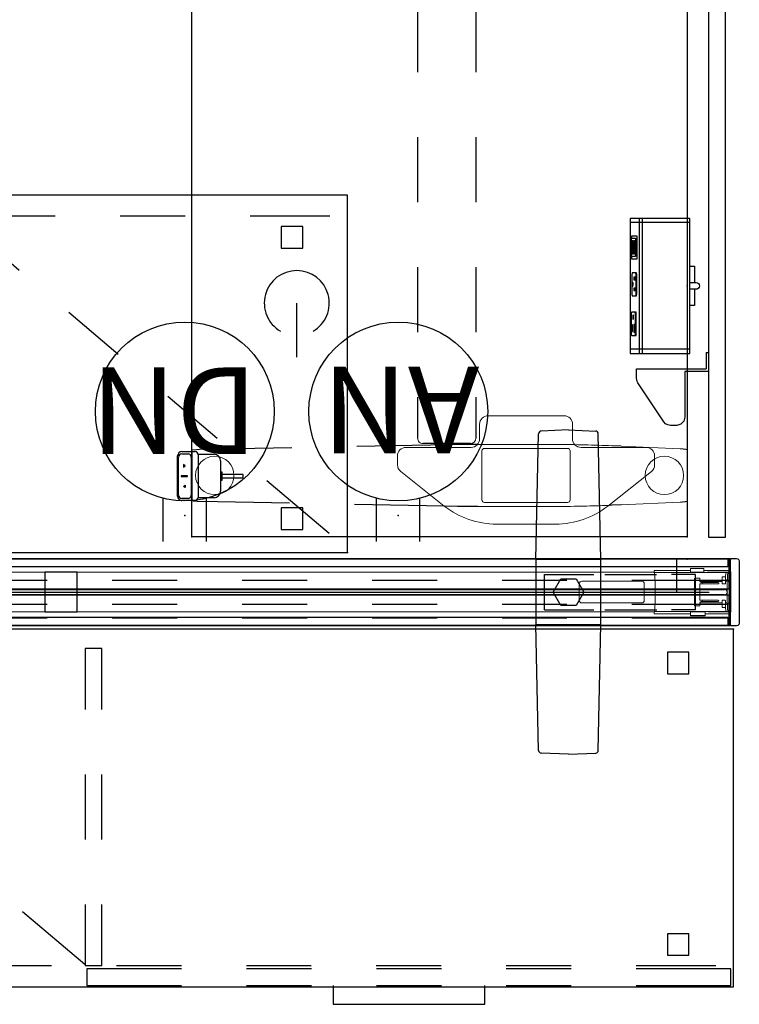
# Model space of a CAD drawing. Units: inches. Extents: x -11 to 199, y -6 to 147.
# Drawn here: x 166 to 199, y 54 to 100 of the extents above; entities that cross this region are included whole.
import ezdxf

# ---------------------------------------------------------------- set-up
doc = ezdxf.new("R2010")
doc.units = ezdxf.units.IN
doc.header["$MEASUREMENT"] = 0
for name, color, linetype in [('ELEC', 1, 'Continuous'), ('HARDWARE', 4, 'Continuous'), ('PHWALL', 7, 'Continuous'), ('STORAGE', 4, 'Continuous'), ('TABLE', 6, 'Continuous'), ('TABLE-BASE', 6, 'Continuous'), ('TABLE-CONTROL', 6, 'Continuous'), ('TERRITORY', 5, 'Continuous'), ('TILE', 3, 'Continuous')]:
    doc.layers.add(name, color=color, linetype=linetype)
doc.styles.get("Standard").update_dxf_attribs({"font": 'arial.ttf'})

# ---------------------------------------------------------------- blocks, each defined once
blk = doc.blocks.new('VFZ110_2266_0P')
at = {"layer": 'PHWALL', "color": 0, "linetype": 'Continuous', "lineweight": 0}
for p, q in [((64.785, -0.45), (64.175, -0.45)), ((64.176, -0.451), (64.175, -0.45)), ((64.175, -0.45), (64.175, -0.529)), ((64.785, -0.451), (64.176, -0.451)), ((64.176, -0.54), (64.176, -0.451)), ((64.784, -0.54), (64.785, -0.451)), ((64.785, -0.451), (64.785, -0.45)), ((64.785, -0.45), (64.785, -0.529)), ((62.498, -0.627), (3.536, -0.627)), ((62.498, -0.54), (62.498, -0.641)), ((62.498, -0.54), (64.175, -0.54)), ((62.499, -0.64), (65.923, -0.64)), ((64.793, -0.62), (64.167, -0.62)), ((64.176, -0.54), (64.176, -0.62)), ((64.378, -0.901), (64.578, -0.901)), ((64.784, -0.54), (64.784, -0.62)), ((64.785, -0.54), (65.933, -0.54)), ((65.933, -0.62), (64.937, -0.62)), ((65.632, -1.14), (65.632, -0.853)), ((65.652, -0.832), (65.762, -0.832)), ((65.933, -0.62), (65.933, -0.54)), ((65.959, -2.415), (65.959, -0.665)), ((66.034, -2.415), (66.034, -0.665)), ((59.034, -1.157), (59.034, -1.922)), ((61.914, -1.037), (59.154, -1.037)), ((62.034, -1.922), (62.034, -1.157)), ((62.537, -1.04), (62.537, -2.04)), ((64.349, -2.15), (64.349, -0.93)), ((64.595, -1.917), (64.595, -1.163)), ((64.694, -1.162), (64.597, -1.163)), ((64.607, -0.93), (64.607, -1.046)), ((64.667, -1.106), (65.453, -1.106)), ((64.702, -1.106), (64.702, -1.164)), ((65.453, -1.164), (64.702, -1.164)), ((65.762, -1.16), (65.652, -1.16)), ((65.866, -1.04), (65.782, -1.04)), ((65.782, -1.14), (65.782, -1.04)), ((65.866, -1.04), (65.866, -2.04)), ((59.154, -2.042), (61.914, -2.042)), ((64.578, -2.179), (64.378, -2.179)), ((64.694, -1.918), (64.597, -1.917)), ((64.607, -2.034), (64.607, -2.15)), ((65.453, -1.974), (64.667, -1.974)), ((64.702, -1.916), (65.453, -1.916)), ((64.702, -1.974), (64.702, -1.916)), ((65.632, -2.228), (65.632, -1.94)), ((65.652, -1.92), (65.762, -1.92)), ((65.762, -2.247), (65.652, -2.247)), ((65.782, -2.04), (65.782, -1.94)), ((65.866, -2.04), (65.782, -2.04)), ((62.498, -2.452), (3.536, -2.452)), ((62.498, -2.439), (62.498, -2.54)), ((64.175, -2.54), (62.498, -2.54)), ((65.923, -2.44), (62.499, -2.44)), ((64.853, -2.46), (64.167, -2.46)), ((64.175, -2.551), (64.175, -2.63)), ((64.175, -2.63), (64.176, -2.629)), ((64.175, -2.63), (64.845, -2.63)), ((64.176, -2.46), (64.176, -2.54)), ((64.176, -2.629), (64.176, -2.54)), ((64.845, -2.629), (64.176, -2.629)), ((64.844, -2.46), (64.844, -2.54)), ((64.845, -2.629), (64.844, -2.54)), ((65.933, -2.54), (64.845, -2.54)), ((64.845, -2.551), (64.845, -2.63)), ((64.845, -2.63), (64.845, -2.629)), ((64.997, -2.46), (65.933, -2.46)), ((65.933, -2.54), (65.933, -2.46))]:
    blk.add_line(p, q, dxfattribs=at)
at = {"layer": 'PHWALL'}
for p, q in [((65.783, -0.852), (65.79, -0.852)), ((65.783, -2.228), (65.79, -2.228))]:
    blk.add_line(p, q, dxfattribs=at)
blk.add_lwpolyline([(35.85, -0.627), (34.35, -0.627), (34.35, -2.452), (35.85, -2.452)], close=True, dxfattribs=at)
at = {"layer": 'PHWALL', "color": 0, "linetype": 'Continuous', "lineweight": 0}
for points in [[(65.806, -0.66, 0.113953), (65.806, -0.651, 0.130659), (65.802, -0.644, 0.161864), (65.795, -0.64, 0.028605), (65.793, -0.64, 0.009134), (65.792, -0.64)], [(64.607, -0.988, 0.076411), (64.612, -1.009, 0.30293), (64.667, -1.046)], [(64.607, -1.046), (64.607, -1.046, 0.41413), (64.667, -1.106)], [(64.667, -1.974), (64.667, -1.974, 0.414134), (64.607, -2.034)], [(64.667, -2.034, 0.336902), (64.609, -2.078, 0.045997), (64.607, -2.091, 0.005188), (64.607, -2.092)], [(65.792, -2.44, 0.043158), (65.795, -2.44, 0.186997), (65.803, -2.435, 0.084265), (65.805, -2.43, 0.087839), (65.806, -2.424, 0.041052), (65.806, -2.42)]]:
    blk.add_lwpolyline(points, format="xyb", dxfattribs=at)
for centre, radius, start, end in [((64.378, -0.93), 0.029, 90, 180), ((64.578, -0.93), 0.029, 0, 90), ((65.909, -0.665), 0.05, 0, 64.1581), ((65.909, -0.665), 0.125, 0, 79.1134), ((59.154, -1.157), 0.12, 90, 180), ((61.914, -1.157), 0.12, 0, 90), ((65.453, -1.135), 0.029, 270, 90), ((59.154, -1.922), 0.12, 180, 270), ((61.914, -1.922), 0.12, 270, 0), ((64.378, -2.15), 0.029, 180, 270), ((64.578, -2.15), 0.029, 270, 0), ((65.453, -1.945), 0.029, 270, 90), ((65.909, -2.415), 0.05, 295.8419, 360), ((65.909, -2.415), 0.125, 280.8866, 360)]:
    blk.add_arc(centre, radius, start, end, dxfattribs=at)
for centre, major_axis, ratio, start_param, end_param in [((62.598, -0.651), (0.0993, -0.01), 0.062665, 3.027177, 3.200415), ((62.495, -1.639), (0, -1), 0.052408, 2.212673, 3.073333), ((64.167, -0.65), (0, -0.03), 0.026186, -3.141593, -1.910633), ((64.175, -0.53), (0, 0.01), 0.026186, -3.141593, -1.51519), ((64.785, -0.53), (0, -0.01), 0.026186, -1.626402, 0), ((64.793, -0.65), (0, 0.03), 0.026186, -1.230959, 0), ((64.937, -0.65), (0, -0.03), 0.026186, -3.141593, -1.910633), ((65.652, -0.853), (-0.0141, 0.0141), 0.999695, -0.785246, 0.785246), ((65.762, -0.853), (-0.0146, -0.0137), 0.999538, -2.350351, -2.324632), ((65.763, -0.852), (-0.0178, 0.0095), 0.969025, -2.636962, -1.092346), ((65.813, -2.639), (0, 2), 0.026186, 0.143814, 0.64404), ((65.907, -2.639), (0, -2), 0.034921, -3.116159, -2.497553), ((65.924, -0.65), (0, -0.03), 0.034921, 3.141593, 4.372552), ((64.6, -1.163), (-0.005, 0), 0.017455, -0.794832, 0), ((64.595, -0.827), (12.518, 0), 0.017458, -1.565021, -1.487861), ((64.697, -1.162), (-0.005, 0), 0.017455, 3.141593, 5.488353), ((65.652, -1.14), (-0.0141, -0.0141), 0.999695, -0.785246, 0.785246), ((65.762, -1.14), (-0.0166, 0.0111), 0.999505, 2.158969, 3.729308), ((62.495, -1.441), (0, -1), 0.052408, 0.06826, 0.928919), ((64.6, -1.917), (0.005, 0), 0.017455, 3.141593, 3.936424), ((64.595, -2.253), (-12.518, 0), 0.017458, -1.653731, -1.576572), ((64.697, -1.918), (0.005, 0), 0.017455, -2.346761, 0), ((65.652, -1.94), (-0.0141, 0.0141), 0.999695, -0.785246, 0.785246), ((65.652, -2.228), (-0.0141, -0.0141), 0.999695, -0.785246, 0.785246), ((65.762, -1.94), (0.0166, 0.0111), 0.999505, -0.587716, 0.982624), ((65.762, -2.228), (-0.0146, 0.0136), 0.999538, 2.321414, 2.347133), ((65.763, -2.228), (0.0178, 0.0095), 0.969025, -2.049247, -0.50463), ((65.813, -0.441), (0, 2), 0.026186, -3.785633, -3.285407), ((65.907, -0.441), (0, -2), 0.034921, -0.64404, -0.025434), ((62.598, -2.429), (0.0993, 0.01), 0.062665, 3.08277, 3.256008), ((64.167, -2.43), (0, -0.03), 0.026186, -1.230959, 0), ((64.175, -2.55), (0, 0.01), 0.026186, -1.626402, 0), ((64.845, -2.55), (0, -0.01), 0.026186, -3.141593, -1.51519), ((64.853, -2.43), (0, 0.03), 0.026186, -3.141593, -1.910633), ((64.997, -2.43), (0, -0.03), 0.026186, -1.230959, 0), ((65.924, -2.43), (0, -0.03), 0.034921, -1.230959, 0)]:
    blk.add_ellipse(centre, major_axis=major_axis, ratio=ratio, start_param=start_param, end_param=end_param, dxfattribs=at)
at = {"layer": 'PHWALL'}
for p in [(66.034, 0), (66.034, -3.08)]:
    blk.add_point(p, dxfattribs=at)
blk = doc.blocks.new('VFZ119_B2_0P')
for p, q in [((6.792, -1.54), (7.146, -0.927)), ((7.146, -0.927), (7.854, -0.927)), ((7.854, -0.927), (8.208, -1.54)), ((7.146, -2.153), (6.792, -1.54)), ((8.208, -1.54), (7.854, -2.153)), ((7.854, -2.153), (7.146, -2.153))]:
    blk.add_line(p, q)
at = {"layer": 'PHWALL'}
for p, q in [((7.5, 5.95), (6.242, 5.893)), ((7.5, 5.95), (8.758, 5.893)), ((6.123, 5.771), (6, -0.04)), ((8.877, 5.771), (9, -0.04)), ((9, -0.04), (6, -0.04)), ((6, -0.04), (6, -3.04)), ((9, -3.04), (9, -0.04)), ((1.64, -0.727), (2.735, -0.727)), ((1.64, -0.727), (1.64, -2.352)), ((5.825, -0.727), (3.414, -0.727)), ((8.608, -0.727), (6.333, -0.727)), ((8.608, -0.727), (8.608, -2.352)), ((1.64, -2.352), (2.735, -2.352)), ((5.825, -2.352), (3.438, -2.352)), ((8.608, -2.352), (6.333, -2.352)), ((6, -3.04), (9, -3.04)), ((6, -3.04), (6.123, -8.851)), ((9, -3.04), (8.877, -8.851)), ((7.5, -9.03), (6.242, -8.973)), ((7.5, -9.03), (8.758, -8.973))]:
    blk.add_line(p, q, dxfattribs=at)
for centre, start, end in [((6.248, 5.768), 92.6026, 178.7919), ((8.752, 5.768), 1.2081, 87.3974), ((6.248, -8.848), 181.2081, 267.3974), ((8.752, -8.848), 272.6026, 358.7919)]:
    blk.add_arc(centre, 0.125, start, end, dxfattribs=at)
for p in [(0, 0), (0, -3.08)]:
    blk.add_point(p, dxfattribs=at)
blk = doc.blocks.new('VFZ160_22BP_0P')
at = {"layer": 'HARDWARE'}
for p, q in [((-0.015, 0.015), (0.264, 0.015)), ((-0.015, -3.095), (-0.015, 0.015)), ((0.264, 0.015), (0.327, -0.001)), ((0.327, -0.001), (0.373, -0.047)), ((0.373, -0.047), (0.389, -0.11)), ((0.389, -0.11), (0.389, -2.97)), ((0.264, -3.095), (-0.015, -3.095)), ((0.327, -3.078), (0.264, -3.095)), ((0.373, -3.032), (0.327, -3.078)), ((0.389, -2.97), (0.373, -3.032))]:
    blk.add_line(p, q, dxfattribs=at)
for p in [(0, 0), (0, -3.08)]:
    blk.add_point(p, dxfattribs=at)
blk = doc.blocks.new('VFZ375_R2266G_0P')
at = {"layer": 'TILE'}
for p, q in [((0.07, 0.375), (65.93, 0.375)), ((0.07, 0), (0.07, 0.375)), ((65.93, 0), (0.07, 0)), ((65.93, 0.375), (65.93, 0))]:
    blk.add_line(p, q, dxfattribs=at)
for p in [(0, 0), (66, 0)]:
    blk.add_point(p, dxfattribs=at)
blk = doc.blocks.new('VFZ150_0866_0P')
at = {"layer": 'ELEC'}
blk.add_line((63.500032, -1.54), (63.500032, -0.04), dxfattribs=at)
at = {"layer": 'ELEC', "linetype": 'Continuous'}
blk.add_line((1, -1.54), (65.000032, -1.54), dxfattribs=at)
blk = doc.blocks.new('VFZ152_DN_0P')
at = {"layer": 'ELEC', "color": 1}
for p, q in [((-1, -3.875), (-1, -5.875)), ((1, -3.875), (1, -5.875))]:
    blk.add_line(p, q, dxfattribs=at)
at = {"layer": 'ELEC'}
blk.add_line((-5.17, -12.38), (-5.17, -14.88), dxfattribs=at)
at = {"layer": 'ELEC', "color": 1}
blk.add_circle((0, -9.875), 4.129, dxfattribs=at)
at = {"layer": 'ELEC'}
blk.add_arc((-5.17, -14.88), 1.5, 120, 60, dxfattribs=at)
at = {"layer": 'ELEC', "color": 1}
for p in [(0, 0), (0, -5.078)]:
    blk.add_point(p, dxfattribs=at)
blk.add_text('DN', height=4, dxfattribs=at).set_placement((-3.362, -11.906))
blk = doc.blocks.new('VFZ152_AN_0P')
at = {"layer": 'ELEC', "color": 1}
for p, q in [((-1, -3.875), (-1, -5.875)), ((1, -3.875), (1, -5.875))]:
    blk.add_line(p, q, dxfattribs=at)
blk.add_circle((0, -9.875), 4.129, dxfattribs=at)
for p in [(0, 0), (0, -5.078)]:
    blk.add_point(p, dxfattribs=at)
blk.add_text('AN', height=4, dxfattribs=at).set_placement((-3.751, -11.945))
blk = doc.blocks.new('GY1423_AA06_0P')
at = {"layer": 'ELEC'}
for p, q in [((-0.154, 0.406), (-0.143, 0.466)), ((-0.143, 0.466), (-0.109, 0.516)), ((-0.109, 0.516), (-0.058, 0.551)), ((-0.058, 0.551), (0.001, 0.562)), ((0.001, 0.562), (0.061, 0.551)), ((0.061, 0.551), (0.112, 0.516)), ((0.112, 0.516), (0.147, 0.464)), ((0.147, 0.464), (0.158, 0.406)), ((3.119, 0.123), (-3.116, 0.123)), ((-3.116, 0.123), (-3.116, -2.63)), ((-2.93, 0.123), (-2.93, -2.63)), ((-0.91, 0.123), (-0.91, 0.342)), ((-0.91, 0.342), (-0.154, 0.342)), ((-0.154, 0.123), (-0.154, 0.406)), ((0.158, 0.406), (0.158, 0.123)), ((0.158, 0.342), (0.902, 0.342)), ((0.902, 0.342), (0.902, 0.123)), ((2.921, 0.112), (2.921, -2.63)), ((3.119, -2.63), (3.119, 0.123)), ((-3.116, -2.082), (3.119, -2.082)), ((-3.116, -2.224), (3.119, -2.224)), ((-3.116, -2.63), (3.119, -2.63)), ((-2.304, -2.553), (-2.304, -2.323)), ((-2.304, -2.323), (-1.239, -2.323)), ((-2.205, -2.553), (-2.304, -2.553)), ((-2.201, -2.568), (-2.201, -2.391)), ((-2.201, -2.391), (-1.352, -2.391)), ((-1.352, -2.571), (-2.201, -2.568)), ((-2.093, -2.548), (-2.093, -2.509)), ((-2.093, -2.509), (-1.463, -2.509)), ((-1.463, -2.551), (-2.093, -2.548)), ((-2.09, -2.47), (-2.09, -2.427)), ((-2.09, -2.427), (-1.463, -2.427)), ((-1.463, -2.466), (-2.09, -2.47)), ((-1.463, -2.427), (-1.463, -2.466)), ((-1.463, -2.509), (-1.463, -2.551)), ((-1.352, -2.391), (-1.352, -2.571)), ((-1.239, -2.553), (-1.338, -2.553)), ((-1.239, -2.323), (-1.239, -2.553)), ((-0.519, -2.325), (-0.608, -2.338)), ((-0.608, -2.338), (-0.608, -2.545)), ((-0.608, -2.397), (-0.519, -2.381)), ((-0.608, -2.545), (-0.526, -2.558)), ((-0.526, -2.558), (0.379, -2.558)), ((0.373, -2.325), (-0.519, -2.325)), ((-0.519, -2.381), (0.373, -2.378)), ((-0.283, -2.404), (-0.394, -2.404)), ((-0.394, -2.404), (-0.394, -2.466)), ((-0.394, -2.466), (-0.283, -2.466)), ((-0.283, -2.466), (-0.283, -2.404)), ((-0.152, -2.509), (-0.175, -2.522)), ((-0.175, -2.522), (-0.175, -2.535)), ((-0.175, -2.535), (0.032, -2.535)), ((-0.122, -2.502), (-0.152, -2.509)), ((-0.076, -2.502), (-0.122, -2.502)), ((-0.04, -2.502), (-0.076, -2.502)), ((0.002, -2.509), (-0.04, -2.502)), ((0.032, -2.522), (0.002, -2.509)), ((0.032, -2.535), (0.032, -2.522)), ((0.219, -2.411), (0.107, -2.411)), ((0.107, -2.411), (0.107, -2.46)), ((0.107, -2.46), (0.219, -2.46)), ((0.219, -2.46), (0.219, -2.411)), ((0.461, -2.338), (0.373, -2.325)), ((0.373, -2.378), (0.461, -2.397)), ((0.379, -2.558), (0.461, -2.545)), ((0.461, -2.545), (0.461, -2.338)), ((1.307, -2.352), (1.219, -2.365)), ((1.219, -2.365), (1.219, -2.571)), ((1.219, -2.424), (1.307, -2.407)), ((1.219, -2.571), (1.301, -2.584)), ((1.301, -2.584), (2.206, -2.584)), ((2.199, -2.352), (1.307, -2.352)), ((1.307, -2.407), (2.199, -2.404)), ((1.447, -2.478), (1.358, -2.478)), ((1.358, -2.478), (1.358, -2.513)), ((1.358, -2.513), (1.447, -2.513)), ((1.487, -2.48), (1.447, -2.478)), ((1.447, -2.513), (1.487, -2.512)), ((1.519, -2.484), (1.487, -2.48)), ((1.487, -2.512), (1.521, -2.508)), ((1.543, -2.491), (1.519, -2.484)), ((1.521, -2.508), (1.544, -2.503)), ((1.55, -2.498), (1.543, -2.491)), ((1.544, -2.503), (1.55, -2.498)), ((2.142, -2.442), (1.779, -2.442)), ((1.779, -2.442), (1.779, -2.462)), ((1.779, -2.462), (2.142, -2.462)), ((2.107, -2.526), (1.804, -2.526)), ((1.804, -2.526), (1.804, -2.546)), ((1.804, -2.546), (2.107, -2.546)), ((2.107, -2.546), (2.107, -2.526)), ((2.142, -2.462), (2.142, -2.442)), ((2.288, -2.365), (2.199, -2.352)), ((2.199, -2.404), (2.288, -2.424)), ((2.206, -2.584), (2.288, -2.571)), ((2.288, -2.571), (2.288, -2.365))]:
    blk.add_line(p, q, dxfattribs=at)
blk.add_point((0, 0), dxfattribs=at)
blk = doc.blocks.new('VFZ114_222066P5A_0P')
at = {"layer": 'TERRITORY'}
for p, q in [((65.995, -0.003), (0.005, -0.003)), ((31.5, -0.353), (34.5, -0.353)), ((37.5, -0.353), (40.5, -0.353)), ((43.5, -0.353), (46.5, -0.353)), ((49.5, -0.353), (52.5, -0.353)), ((55.5, -0.353), (58.5, -0.353)), ((61.5, -0.353), (65.87, -0.353)), ((65.995, -1.397), (65.995, -0.003)), ((31.5, -0.985), (34.5, -0.985)), ((37.5, -0.985), (40.5, -0.985)), ((43.5, -0.985), (46.5, -0.985)), ((49.5, -0.985), (52.5, -0.985)), ((55.5, -0.985), (58.5, -0.985)), ((61.5, -0.985), (65.87, -0.985)), ((0.005, -1.397), (65.995, -1.397)), ((65.995, -1.683), (0.005, -1.683)), ((0.224, -1.416), (65.776, -1.416)), ((65.776, -1.666), (0.224, -1.666)), ((65.995, -3.077), (65.995, -1.683)), ((31.5, -2.095), (34.5, -2.095)), ((37.5, -2.095), (40.5, -2.095)), ((43.5, -2.095), (46.5, -2.095)), ((49.5, -2.095), (52.5, -2.095)), ((55.5, -2.095), (58.5, -2.095)), ((61.5, -2.095), (65.87, -2.095)), ((0.005, -3.077), (65.995, -3.077)), ((31.5, -2.728), (34.5, -2.728)), ((37.5, -2.728), (40.5, -2.728)), ((43.5, -2.728), (46.5, -2.728)), ((49.5, -2.728), (52.5, -2.728)), ((55.5, -2.728), (58.5, -2.728)), ((61.5, -2.728), (65.87, -2.728))]:
    blk.add_line(p, q, dxfattribs=at)
for centre, start, end in [((65.87, -0.228), 270, 0), ((65.87, -1.11), 0, 90), ((65.78, -1.541), 268.4013, 91.5987), ((65.87, -1.97), 270, 0), ((65.87, -2.853), 0, 90)]:
    blk.add_arc(centre, 0.125, start, end, dxfattribs=at)
for p in [(66, 0), (66, -3.08)]:
    blk.add_point(p, dxfattribs=at)
blk = doc.blocks.new('UDV6ACS_2472L04E1_0P')
at = {"layer": 'TABLE'}
for p, q in [((0, 0), (69.88, 0)), ((69.88, 0), (69.88, -22.88)), ((69.88, -22.88), (0, -22.88))]:
    blk.add_line(p, q, dxfattribs=at)
for p in [(69.88, 0), (69.88, -22.88)]:
    blk.add_point(p, dxfattribs=at)
at = {"layer": 'TABLE-BASE', "linetype": 'Continuous', "lineweight": 0}
for p, q in [((65.859, 0), (65.858, -0.001)), ((65.86, 0.002), (65.859, 0)), ((65.861, 0.004), (65.86, 0.003)), ((65.86, 0.003), (65.86, 0.002)), ((65.862, 0.005), (65.861, 0.004)), ((65.863, 0.006), (65.862, 0.005)), ((65.864, 0.007), (65.863, 0.006)), ((65.863, 0.006), (65.863, 0.006)), ((65.865, 0.007), (65.864, 0.007)), ((65.866, 0.007), (65.865, 0.007)), ((65.866, 0.007), (68.234, 0.007)), ((68.235, 0.007), (68.234, 0.007)), ((68.236, 0.007), (68.235, 0.007)), ((68.237, 0.006), (68.236, 0.007)), ((68.238, 0.005), (68.237, 0.006)), ((68.237, 0.006), (68.237, 0.006)), ((68.239, 0.004), (68.238, 0.005)), ((68.239, 0.003), (68.239, 0.004)), ((68.24, 0.002), (68.239, 0.003)), ((68.241, 0), (68.24, 0.002)), ((68.242, -0.001), (68.241, 0)), ((65.819, -0.328), (65.695, -3.045)), ((65.819, -0.316), (65.82, -0.313)), ((65.819, -0.32), (65.819, -0.316)), ((65.819, -0.324), (65.819, -0.32)), ((65.819, -0.328), (65.819, -0.324)), ((65.82, -0.298), (65.821, -0.294)), ((65.82, -0.301), (65.82, -0.298)), ((65.82, -0.305), (65.82, -0.301)), ((65.82, -0.309), (65.82, -0.305)), ((65.82, -0.313), (65.82, -0.309)), ((65.821, -0.279), (65.822, -0.275)), ((65.821, -0.283), (65.821, -0.279)), ((65.821, -0.286), (65.821, -0.283)), ((65.821, -0.29), (65.821, -0.286)), ((65.821, -0.294), (65.821, -0.29)), ((65.822, -0.261), (65.823, -0.257)), ((65.822, -0.264), (65.822, -0.261)), ((65.822, -0.268), (65.822, -0.264)), ((65.822, -0.272), (65.822, -0.268)), ((65.822, -0.275), (65.822, -0.272)), ((65.823, -0.246), (65.824, -0.243)), ((65.823, -0.25), (65.823, -0.246)), ((65.823, -0.253), (65.823, -0.25)), ((65.823, -0.257), (65.823, -0.253)), ((65.824, -0.232), (65.825, -0.228)), ((65.824, -0.235), (65.824, -0.232)), ((65.824, -0.239), (65.824, -0.235)), ((65.824, -0.243), (65.824, -0.239)), ((65.825, -0.221), (65.826, -0.218)), ((65.825, -0.225), (65.825, -0.221)), ((65.825, -0.228), (65.825, -0.225)), ((65.826, -0.207), (65.827, -0.204)), ((65.826, -0.211), (65.826, -0.207)), ((65.826, -0.214), (65.826, -0.211)), ((65.826, -0.218), (65.826, -0.214)), ((65.827, -0.197), (65.828, -0.194)), ((65.827, -0.201), (65.827, -0.197)), ((65.827, -0.204), (65.827, -0.201)), ((65.828, -0.187), (65.829, -0.184)), ((65.828, -0.19), (65.828, -0.187)), ((65.828, -0.194), (65.828, -0.19)), ((65.829, -0.177), (65.83, -0.174)), ((65.829, -0.18), (65.829, -0.177)), ((65.829, -0.184), (65.829, -0.18)), ((65.83, -0.167), (65.831, -0.164)), ((65.83, -0.17), (65.83, -0.167)), ((65.83, -0.174), (65.83, -0.17)), ((65.832, -0.154), (65.831, -0.161)), ((65.831, -0.164), (65.831, -0.161)), ((65.833, -0.148), (65.832, -0.154)), ((65.834, -0.135), (65.833, -0.142)), ((65.833, -0.142), (65.833, -0.148)), ((65.835, -0.129), (65.834, -0.135)), ((65.836, -0.117), (65.835, -0.123)), ((65.835, -0.123), (65.835, -0.129)), ((65.837, -0.112), (65.836, -0.117)), ((65.838, -0.106), (65.837, -0.112)), ((65.839, -0.095), (65.838, -0.101)), ((65.838, -0.101), (65.838, -0.106)), ((65.84, -0.09), (65.839, -0.095)), ((65.841, -0.085), (65.84, -0.09)), ((65.842, -0.075), (65.841, -0.079)), ((65.841, -0.079), (65.841, -0.085)), ((65.843, -0.07), (65.842, -0.075)), ((65.844, -0.065), (65.843, -0.07)), ((65.845, -0.056), (65.844, -0.06)), ((65.844, -0.06), (65.844, -0.065)), ((65.846, -0.052), (65.845, -0.056)), ((65.847, -0.044), (65.846, -0.048)), ((65.846, -0.048), (65.846, -0.052)), ((65.848, -0.04), (65.847, -0.044)), ((65.849, -0.036), (65.848, -0.04)), ((65.85, -0.029), (65.849, -0.032)), ((65.849, -0.032), (65.849, -0.036)), ((65.851, -0.026), (65.85, -0.029)), ((65.852, -0.023), (65.851, -0.026)), ((65.853, -0.017), (65.852, -0.02)), ((65.852, -0.02), (65.852, -0.023)), ((65.854, -0.014), (65.853, -0.017)), ((65.855, -0.012), (65.854, -0.014)), ((65.856, -0.007), (65.855, -0.009)), ((65.855, -0.009), (65.855, -0.012)), ((65.857, -0.005), (65.856, -0.007)), ((65.858, -0.001), (65.857, -0.003)), ((65.857, -0.003), (65.857, -0.005)), ((68.242, -0.003), (68.242, -0.001)), ((68.243, -0.005), (68.242, -0.003)), ((68.244, -0.007), (68.243, -0.005)), ((68.245, -0.009), (68.244, -0.007)), ((68.245, -0.012), (68.245, -0.009)), ((68.246, -0.014), (68.245, -0.012)), ((68.247, -0.017), (68.246, -0.014)), ((68.248, -0.02), (68.247, -0.017)), ((68.248, -0.023), (68.248, -0.02)), ((68.249, -0.026), (68.248, -0.023)), ((68.25, -0.029), (68.249, -0.026)), ((68.25, -0.032), (68.25, -0.029)), ((68.251, -0.036), (68.25, -0.032)), ((68.252, -0.04), (68.251, -0.036)), ((68.253, -0.044), (68.252, -0.04)), ((68.253, -0.048), (68.253, -0.044)), ((68.254, -0.052), (68.253, -0.048)), ((68.255, -0.056), (68.254, -0.052)), ((68.256, -0.06), (68.255, -0.056)), ((68.256, -0.065), (68.256, -0.06)), ((68.257, -0.07), (68.256, -0.065)), ((68.258, -0.075), (68.257, -0.07)), ((68.259, -0.079), (68.258, -0.075)), ((68.259, -0.085), (68.259, -0.079)), ((68.26, -0.09), (68.259, -0.085)), ((68.261, -0.095), (68.26, -0.09)), ((68.261, -0.101), (68.261, -0.095)), ((68.262, -0.106), (68.261, -0.101)), ((68.263, -0.112), (68.262, -0.106)), ((68.264, -0.117), (68.263, -0.112)), ((68.264, -0.123), (68.264, -0.117)), ((68.265, -0.129), (68.264, -0.123)), ((68.266, -0.135), (68.265, -0.129)), ((68.267, -0.142), (68.266, -0.135)), ((68.267, -0.148), (68.267, -0.142)), ((68.268, -0.154), (68.267, -0.148)), ((68.269, -0.161), (68.268, -0.154)), ((68.269, -0.161), (68.269, -0.164)), ((68.269, -0.164), (68.269, -0.167)), ((68.269, -0.167), (68.27, -0.17)), ((68.27, -0.17), (68.27, -0.174)), ((68.27, -0.174), (68.271, -0.177)), ((68.271, -0.177), (68.271, -0.18)), ((68.271, -0.18), (68.271, -0.184)), ((68.271, -0.184), (68.272, -0.187)), ((68.272, -0.187), (68.272, -0.19)), ((68.272, -0.19), (68.272, -0.194)), ((68.272, -0.194), (68.272, -0.197)), ((68.272, -0.197), (68.273, -0.201)), ((68.273, -0.201), (68.273, -0.204)), ((68.273, -0.204), (68.273, -0.207)), ((68.273, -0.207), (68.274, -0.211)), ((68.274, -0.211), (68.274, -0.214)), ((68.274, -0.214), (68.274, -0.218)), ((68.274, -0.218), (68.275, -0.221)), ((68.275, -0.221), (68.275, -0.225)), ((68.275, -0.225), (68.275, -0.228)), ((68.275, -0.228), (68.275, -0.232)), ((68.275, -0.232), (68.276, -0.235)), ((68.276, -0.235), (68.276, -0.239)), ((68.276, -0.239), (68.276, -0.243)), ((68.276, -0.243), (68.276, -0.246)), ((68.276, -0.246), (68.277, -0.25)), ((68.277, -0.25), (68.277, -0.253)), ((68.277, -0.253), (68.277, -0.257)), ((68.277, -0.257), (68.277, -0.261)), ((68.277, -0.261), (68.278, -0.264)), ((68.278, -0.264), (68.278, -0.268)), ((68.278, -0.268), (68.278, -0.272)), ((68.278, -0.272), (68.278, -0.275)), ((68.278, -0.275), (68.278, -0.279)), ((68.278, -0.279), (68.279, -0.283)), ((68.279, -0.283), (68.279, -0.286)), ((68.279, -0.286), (68.279, -0.29)), ((68.279, -0.29), (68.279, -0.294)), ((68.279, -0.294), (68.279, -0.298)), ((68.279, -0.298), (68.28, -0.301)), ((68.28, -0.301), (68.28, -0.305)), ((68.28, -0.305), (68.28, -0.309)), ((68.28, -0.309), (68.28, -0.313)), ((68.28, -0.313), (68.28, -0.316)), ((68.28, -0.316), (68.281, -0.32)), ((68.281, -0.32), (68.281, -0.324)), ((68.281, -0.324), (68.281, -0.328)), ((68.281, -0.328), (68.405, -3.045)), ((66.146, -1.505), (66.564, -1.505)), ((66.873, -1.655), (68.46, -3.668)), ((65.752, -4.905), (65.752, -1.899)), ((65.67, -3.638), (65.676, -3.483)), ((68.424, -3.483), (68.424, -3.496)), ((68.424, -3.496), (68.425, -3.51)), ((68.425, -3.51), (68.426, -3.523)), ((68.426, -3.523), (68.426, -3.536)), ((68.426, -3.536), (68.427, -3.549)), ((68.427, -3.549), (68.427, -3.563)), ((68.427, -3.563), (68.428, -3.576)), ((68.428, -3.576), (68.428, -3.589)), ((68.428, -3.589), (68.429, -3.602)), ((68.429, -3.602), (68.429, -3.616)), ((68.429, -3.616), (68.43, -3.629)), ((68.43, -3.629), (68.435, -3.773)), ((65.654, -4.105), (65.659, -3.949)), ((65.659, -3.949), (65.664, -3.794)), ((65.664, -3.794), (65.67, -3.638)), ((68.435, -3.773), (68.44, -3.918)), ((68.44, -3.918), (68.445, -4.062)), ((68.445, -4.062), (68.45, -4.207)), ((65.64, -4.571), (65.644, -4.416)), ((65.644, -4.416), (65.649, -4.26)), ((65.649, -4.26), (65.654, -4.105)), ((68.45, -4.207), (68.454, -4.351)), ((68.454, -4.351), (68.458, -4.496)), ((68.458, -4.496), (68.462, -4.64)), ((65.629, -5.038), (65.632, -4.882)), ((65.632, -4.882), (65.636, -4.727)), ((65.636, -4.727), (65.64, -4.571)), ((68.462, -4.64), (68.465, -4.785)), ((68.465, -4.785), (68.468, -4.929)), ((68.468, -4.929), (68.471, -5.074)), ((64.685, -5.299), (65.359, -5.299)), ((65.626, -5.194), (65.629, -5.038)), ((65.626, -5.196), (65.626, -5.194)), ((65.626, -5.198), (65.626, -5.196)), ((65.626, -5.201), (65.626, -5.198)), ((65.626, -5.203), (65.626, -5.201)), ((65.626, -5.205), (65.626, -5.203)), ((65.626, -5.207), (65.626, -5.205)), ((65.626, -5.21), (65.626, -5.207)), ((65.626, -5.212), (65.626, -5.21)), ((65.626, -5.214), (65.626, -5.212)), ((65.626, -5.217), (65.626, -5.214)), ((65.626, -5.219), (65.626, -5.217)), ((68.18, -5.407), (65.92, -5.407)), ((68.471, -5.074), (68.474, -5.219)), ((64.291, -9.194), (64.291, -5.692)), ((65.802, -5.526), (65.802, -9.36)), ((68.298, -9.36), (68.298, -5.526)), ((69.298, -6.083), (69.298, -8.803)), ((65.613, -6.635), (65.613, -9.099)), ((68.487, -6.635), (68.487, -9.099)), ((65.92, -9.478), (68.18, -9.478)), ((65.359, -9.588), (64.685, -9.588)), ((65.752, -12.987), (65.752, -9.982)), ((65.579, -10.401), (65.579, -10.305)), ((65.579, -10.577), (65.579, -10.401)), ((65.579, -10.776), (65.579, -10.577)), ((68.46, -11.219), (66.873, -13.231)), ((68.469, -10.996), (68.464, -11.213)), ((66.564, -13.381), (66.146, -13.381)), ((65.853, -22.531), (65.853, -22.528)), ((65.854, -22.535), (65.853, -22.531)), ((65.854, -22.538), (65.854, -22.535)), ((65.854, -22.541), (65.854, -22.538)), ((65.854, -22.544), (65.854, -22.541)), ((65.854, -22.548), (65.854, -22.544)), ((65.854, -22.551), (65.854, -22.548)), ((65.854, -22.554), (65.854, -22.551)), ((65.854, -22.557), (65.854, -22.554)), ((65.854, -22.561), (65.854, -22.557)), ((65.854, -22.564), (65.854, -22.561)), ((65.854, -22.567), (65.854, -22.564)), ((65.854, -22.57), (65.854, -22.567)), ((65.854, -22.573), (65.854, -22.57)), ((65.855, -22.577), (65.854, -22.573)), ((65.855, -22.58), (65.855, -22.577)), ((65.855, -22.583), (65.855, -22.58)), ((65.855, -22.586), (65.855, -22.583)), ((65.855, -22.59), (65.855, -22.586)), ((65.855, -22.593), (65.855, -22.59)), ((65.855, -22.596), (65.855, -22.593)), ((65.855, -22.599), (65.855, -22.596)), ((65.855, -22.602), (65.855, -22.599)), ((65.856, -22.605), (65.855, -22.602)), ((65.856, -22.609), (65.856, -22.605)), ((65.856, -22.612), (65.856, -22.609)), ((65.856, -22.615), (65.856, -22.612)), ((65.856, -22.618), (65.856, -22.615)), ((65.856, -22.621), (65.856, -22.618)), ((65.856, -22.624), (65.856, -22.621)), ((65.857, -22.627), (65.856, -22.624)), ((65.857, -22.631), (65.857, -22.627)), ((65.857, -22.634), (65.857, -22.631)), ((65.857, -22.637), (65.857, -22.634)), ((65.857, -22.64), (65.857, -22.637)), ((65.857, -22.643), (65.857, -22.64)), ((65.858, -22.646), (65.857, -22.643)), ((65.858, -22.649), (65.858, -22.646)), ((65.858, -22.652), (65.858, -22.649)), ((65.858, -22.655), (65.858, -22.652)), ((65.858, -22.658), (65.858, -22.655)), ((65.858, -22.661), (65.858, -22.658)), ((65.859, -22.664), (65.858, -22.661)), ((65.859, -22.667), (65.859, -22.664)), ((65.859, -22.67), (65.859, -22.667)), ((65.859, -22.673), (65.859, -22.67)), ((65.859, -22.676), (65.859, -22.673)), ((65.859, -22.676), (65.86, -22.681)), ((65.86, -22.681), (65.86, -22.687)), ((65.86, -22.687), (65.861, -22.692)), ((65.861, -22.692), (65.861, -22.697)), ((65.861, -22.697), (65.861, -22.703)), ((65.861, -22.703), (65.862, -22.708)), ((65.862, -22.708), (65.862, -22.713)), ((65.862, -22.713), (65.863, -22.718)), ((65.863, -22.718), (65.863, -22.723)), ((65.863, -22.723), (65.863, -22.728)), ((68.238, -22.713), (68.237, -22.718)), ((68.237, -22.718), (68.237, -22.723)), ((68.237, -22.723), (68.237, -22.728)), ((68.239, -22.697), (68.238, -22.703)), ((68.238, -22.703), (68.238, -22.708)), ((68.238, -22.708), (68.238, -22.713)), ((68.24, -22.687), (68.239, -22.692)), ((68.239, -22.692), (68.239, -22.697)), ((68.241, -22.673), (68.24, -22.676)), ((68.24, -22.676), (68.24, -22.681)), ((68.24, -22.681), (68.24, -22.687)), ((68.242, -22.658), (68.241, -22.661)), ((68.241, -22.661), (68.241, -22.664)), ((68.241, -22.664), (68.241, -22.667)), ((68.241, -22.667), (68.241, -22.67)), ((68.241, -22.67), (68.241, -22.673)), ((68.243, -22.64), (68.242, -22.643)), ((68.242, -22.643), (68.242, -22.646)), ((68.242, -22.646), (68.242, -22.649)), ((68.242, -22.649), (68.242, -22.652)), ((68.242, -22.652), (68.242, -22.655)), ((68.242, -22.655), (68.242, -22.658)), ((68.244, -22.621), (68.243, -22.624)), ((68.243, -22.624), (68.243, -22.627)), ((68.243, -22.627), (68.243, -22.631)), ((68.243, -22.631), (68.243, -22.634)), ((68.243, -22.634), (68.243, -22.637)), ((68.243, -22.637), (68.243, -22.64)), ((68.245, -22.599), (68.244, -22.602)), ((68.244, -22.602), (68.244, -22.605)), ((68.244, -22.605), (68.244, -22.609)), ((68.244, -22.609), (68.244, -22.612)), ((68.244, -22.612), (68.244, -22.615)), ((68.244, -22.615), (68.244, -22.618)), ((68.244, -22.618), (68.244, -22.621)), ((68.246, -22.57), (68.245, -22.573)), ((68.245, -22.573), (68.245, -22.577)), ((68.245, -22.577), (68.245, -22.58)), ((68.245, -22.58), (68.245, -22.583)), ((68.245, -22.583), (68.245, -22.586)), ((68.245, -22.586), (68.245, -22.59)), ((68.245, -22.59), (68.245, -22.593)), ((68.245, -22.593), (68.245, -22.596)), ((68.245, -22.596), (68.245, -22.599)), ((68.246, -22.528), (68.246, -22.531)), ((68.246, -22.531), (68.246, -22.535)), ((68.246, -22.535), (68.246, -22.538)), ((68.246, -22.538), (68.246, -22.541)), ((68.246, -22.541), (68.246, -22.544)), ((68.246, -22.544), (68.246, -22.548)), ((68.246, -22.548), (68.246, -22.551)), ((68.246, -22.551), (68.246, -22.554)), ((68.246, -22.554), (68.246, -22.557)), ((68.246, -22.557), (68.246, -22.561)), ((68.246, -22.561), (68.246, -22.564)), ((68.246, -22.564), (68.246, -22.567)), ((68.246, -22.567), (68.246, -22.57)), ((65.863, -22.728), (65.864, -22.733)), ((65.864, -22.733), (65.864, -22.738)), ((65.864, -22.738), (65.864, -22.743)), ((65.864, -22.743), (65.865, -22.747)), ((65.865, -22.747), (65.865, -22.752)), ((65.865, -22.752), (65.866, -22.757)), ((65.866, -22.757), (65.866, -22.761)), ((65.866, -22.761), (65.866, -22.766)), ((65.866, -22.766), (65.867, -22.77)), ((65.867, -22.77), (65.867, -22.774)), ((65.867, -22.774), (65.868, -22.778)), ((65.868, -22.778), (65.868, -22.783)), ((65.868, -22.783), (65.868, -22.787)), ((65.868, -22.787), (65.869, -22.791)), ((65.869, -22.791), (65.869, -22.794)), ((65.869, -22.794), (65.869, -22.798)), ((65.869, -22.798), (65.87, -22.802)), ((65.87, -22.802), (65.87, -22.806)), ((65.87, -22.806), (65.871, -22.809)), ((65.871, -22.809), (65.871, -22.813)), ((65.871, -22.813), (65.871, -22.816)), ((65.871, -22.816), (65.872, -22.82)), ((65.872, -22.82), (65.872, -22.823)), ((65.872, -22.823), (65.872, -22.826)), ((65.872, -22.826), (65.873, -22.829)), ((65.873, -22.829), (65.873, -22.832)), ((65.873, -22.832), (65.874, -22.835)), ((65.874, -22.835), (65.874, -22.838)), ((65.874, -22.838), (65.874, -22.84)), ((65.874, -22.84), (65.875, -22.843)), ((65.875, -22.843), (65.875, -22.845)), ((65.875, -22.845), (65.876, -22.848)), ((65.876, -22.848), (65.876, -22.85)), ((65.876, -22.85), (65.876, -22.852)), ((65.876, -22.852), (65.877, -22.854)), ((65.877, -22.854), (65.877, -22.856)), ((65.877, -22.856), (65.877, -22.858)), ((65.877, -22.858), (65.878, -22.86)), ((65.878, -22.86), (65.878, -22.862)), ((65.878, -22.862), (65.879, -22.863)), ((65.879, -22.863), (65.879, -22.865)), ((65.879, -22.865), (65.879, -22.866)), ((65.879, -22.866), (65.88, -22.867)), ((65.88, -22.867), (65.88, -22.869)), ((65.88, -22.869), (65.881, -22.87)), ((65.881, -22.87), (65.881, -22.871)), ((65.881, -22.871), (65.881, -22.872)), ((65.881, -22.872), (65.882, -22.872)), ((65.882, -22.872), (65.882, -22.873)), ((65.882, -22.873), (65.882, -22.874)), ((65.882, -22.874), (65.883, -22.874)), ((65.883, -22.874), (65.883, -22.875)), ((65.883, -22.875), (65.884, -22.875)), ((65.884, -22.875), (68.215, -22.875)), ((65.884, -22.875), (65.885, -22.875)), ((65.884, -22.875), (65.884, -22.875)), ((65.884, -22.875), (65.884, -22.875)), ((65.885, -22.875), (65.886, -22.874)), ((65.885, -22.875), (65.885, -22.875)), ((65.885, -22.875), (65.885, -22.875)), ((65.885, -22.875), (65.885, -22.875)), ((65.885, -22.875), (65.885, -22.875)), ((65.885, -22.875), (65.885, -22.875)), ((65.886, -22.874), (65.886, -22.874)), ((65.886, -22.874), (65.886, -22.874)), ((65.886, -22.874), (65.886, -22.874)), ((65.886, -22.874), (65.886, -22.874)), ((68.214, -22.875), (68.214, -22.874)), ((68.214, -22.874), (68.214, -22.874)), ((68.214, -22.874), (68.214, -22.874)), ((68.214, -22.874), (68.214, -22.874)), ((68.214, -22.874), (68.214, -22.874)), ((68.215, -22.875), (68.214, -22.875)), ((68.215, -22.875), (68.215, -22.875)), ((68.215, -22.875), (68.215, -22.875)), ((68.215, -22.875), (68.215, -22.875)), ((68.215, -22.875), (68.215, -22.875)), ((68.215, -22.875), (68.215, -22.875)), ((68.216, -22.875), (68.215, -22.875)), ((68.217, -22.875), (68.216, -22.875)), ((68.216, -22.875), (68.216, -22.875)), ((68.218, -22.873), (68.217, -22.874)), ((68.217, -22.874), (68.217, -22.874)), ((68.217, -22.874), (68.217, -22.875)), ((68.219, -22.872), (68.218, -22.872)), ((68.218, -22.872), (68.218, -22.873)), ((68.22, -22.869), (68.219, -22.87)), ((68.219, -22.87), (68.219, -22.871)), ((68.219, -22.871), (68.219, -22.872)), ((68.221, -22.865), (68.22, -22.866)), ((68.22, -22.866), (68.22, -22.867)), ((68.22, -22.867), (68.22, -22.869)), ((68.222, -22.862), (68.221, -22.863)), ((68.221, -22.863), (68.221, -22.865)), ((68.223, -22.856), (68.222, -22.858)), ((68.222, -22.858), (68.222, -22.86)), ((68.222, -22.86), (68.222, -22.862)), ((68.224, -22.852), (68.223, -22.854)), ((68.223, -22.854), (68.223, -22.856)), ((68.225, -22.845), (68.224, -22.848)), ((68.224, -22.848), (68.224, -22.85)), ((68.224, -22.85), (68.224, -22.852)), ((68.226, -22.838), (68.225, -22.84)), ((68.225, -22.84), (68.225, -22.843)), ((68.225, -22.843), (68.225, -22.845)), ((68.227, -22.832), (68.226, -22.835)), ((68.226, -22.835), (68.226, -22.838)), ((68.228, -22.823), (68.227, -22.826)), ((68.227, -22.826), (68.227, -22.829)), ((68.227, -22.829), (68.227, -22.832)), ((68.229, -22.816), (68.228, -22.82)), ((68.228, -22.82), (68.228, -22.823)), ((68.23, -22.806), (68.229, -22.809)), ((68.229, -22.809), (68.229, -22.813)), ((68.229, -22.813), (68.229, -22.816)), ((68.231, -22.794), (68.23, -22.798)), ((68.23, -22.798), (68.23, -22.802)), ((68.23, -22.802), (68.23, -22.806)), ((68.232, -22.787), (68.231, -22.791)), ((68.231, -22.791), (68.231, -22.794)), ((68.233, -22.774), (68.232, -22.778)), ((68.232, -22.778), (68.232, -22.783)), ((68.232, -22.783), (68.232, -22.787)), ((68.234, -22.766), (68.233, -22.77)), ((68.233, -22.77), (68.233, -22.774)), ((68.235, -22.752), (68.234, -22.757)), ((68.234, -22.757), (68.234, -22.761)), ((68.234, -22.761), (68.234, -22.766)), ((68.236, -22.738), (68.235, -22.743)), ((68.235, -22.743), (68.235, -22.747)), ((68.235, -22.747), (68.235, -22.752)), ((68.237, -22.728), (68.236, -22.733)), ((68.236, -22.733), (68.236, -22.738))]:
    blk.add_line(p, q, dxfattribs=at)
at = {"layer": 'TABLE-BASE'}
for p, q in [((65.695, -3.045), (65.676, -3.483)), ((68.405, -3.045), (68.424, -3.483)), ((45.429, -9.761), (48.429, -9.761)), ((51.429, -9.761), (54.429, -9.761)), ((57.429, -9.761), (60.429, -9.761)), ((63.429, -9.761), (65.329, -9.761)), ((65.615, -9.668), (65.625, -10.612)), ((68.485, -9.668), (68.475, -10.612)), ((65.579, -10.011), (65.579, -12.201)), ((65.625, -10.612), (65.631, -10.993)), ((68.475, -10.612), (68.469, -10.996)), ((65.631, -10.993), (65.713, -15.258)), ((68.464, -11.213), (68.384, -15.369)), ((45.429, -12.451), (48.429, -12.451)), ((51.429, -12.451), (54.429, -12.451)), ((57.429, -12.451), (60.429, -12.451)), ((63.429, -12.451), (65.329, -12.451)), ((65.771, -18.258), (65.853, -22.522)), ((68.327, -18.369), (68.247, -22.525)), ((68.247, -22.525), (68.246, -22.528))]:
    blk.add_line(p, q, dxfattribs=at)
at = {"layer": 'TABLE-BASE', "linetype": 'Continuous', "lineweight": 0}
for centre, radius, start, end in [((67.05, -1.052), 0.886, 0, 180), ((67.05, -1.052), 0.886, 180, 0), ((66.146, -1.899), 0.394, 90, 180), ((66.564, -1.899), 0.394, 38.2577, 90), ((65.398, -6.083), 3.9, 0, 38.2577), ((65.359, -4.905), 0.394, 270, 0), ((64.685, -5.692), 0.394, 90, 180), ((144.353, -6.635), 78.74, 178.96961, 180), ((65.92, -5.526), 0.118, 90, 180), ((68.18, -5.526), 0.118, 0, 90), ((-10.253, -6.635), 78.74, 0, 1.03039), ((65.398, -8.803), 3.9, 321.7423, 0), ((64.685, -9.194), 0.394, 180, 270), ((164.038, -9.099), 98.425, 180, 180.33115), ((65.92, -9.36), 0.118, 180, 270), ((68.18, -9.36), 0.118, 270, 0), ((-29.938, -9.099), 98.425, 359.66885, 0), ((65.329, -10.011), 0.25, 0, 90), ((65.359, -9.982), 0.394, 0, 90), ((65.329, -12.201), 0.25, 270, 0), ((66.146, -12.987), 0.394, 180, 270), ((66.564, -12.987), 0.394, 270, 321.7423), ((67.05, -21.816), 0.886, 0, 180), ((67.05, -21.816), 0.886, 180, 0)]:
    blk.add_arc(centre, radius, start, end, dxfattribs=at)
at = {"layer": 'TABLE-CONTROL'}
for p, q in [((67.16, -20.5), (67, -20.5)), ((67, -20.5), (67, -21.47)), ((67.16, -21.47), (67.16, -20.5)), ((66.37, -21.55), (67.78, -21.55)), ((67.27, -21.47), (66.89, -21.47)), ((66.89, -21.47), (66.89, -21.55)), ((67.27, -21.55), (67.27, -21.47)), ((66.07, -22.58), (66.07, -21.85)), ((68.08, -21.85), (68.08, -22.58)), ((66.1, -22.58), (68.06, -22.58)), ((65.95, -23.33), (65.95, -22.73)), ((65.95, -22.88), (68.21, -22.88)), ((66.05, -23.34), (66.05, -23.05)), ((66.2, -22.9), (67.96, -22.9)), ((67.09, -23.083), (67.07, -23.083)), ((67.07, -23.083), (67.07, -23.361)), ((67.09, -23.361), (67.09, -23.083)), ((68.11, -23.05), (68.11, -23.34)), ((68.21, -22.73), (68.21, -23.33)), ((68.01, -23.53), (66.15, -23.53)), ((67.96, -23.49), (66.2, -23.49)), ((66.608, -23.187), (66.551, -23.257)), ((66.551, -23.257), (66.664, -23.257)), ((66.664, -23.257), (66.608, -23.187)), ((67.07, -23.361), (67.09, -23.361)), ((67.496, -23.187), (67.609, -23.187)), ((67.553, -23.257), (67.496, -23.187)), ((67.609, -23.187), (67.553, -23.257))]:
    blk.add_line(p, q, dxfattribs=at)
for centre, radius, start, end in [((66.37, -21.85), 0.3, 90, 180), ((67.78, -21.85), 0.3, 0, 90), ((66.1, -22.73), 0.15, 90, 180), ((68.06, -22.73), 0.15, 0, 90), ((66.2, -23.05), 0.15, 90, 180), ((67.96, -23.05), 0.15, 0, 90), ((66.15, -23.33), 0.2, 180, 270), ((66.2, -23.34), 0.15, 180, 270), ((67.96, -23.34), 0.15, 270, 0), ((68.01, -23.33), 0.2, 270, 0)]:
    blk.add_arc(centre, radius, start, end, dxfattribs=at)
blk = doc.blocks.new('GY1118_B72R_1P')
at = {"layer": 'TERRITORY'}
for p, q in [((1, 1.75), (70.88, 1.75)), ((70.88, 1.75), (70.88, 1)), ((70.88, 1), (1, 1)), ((62.333, 0.88), (62.333, 1)), ((63.213, 1), (63.213, -0.11)), ((62.333, 0.88), (63.093, 0.88)), ((63.093, -2.34), (63.093, 0.88)), ((63.213, -0.11), (65.328, -0.11)), ((65.328, -0.11), (65.516, -0.16)), ((65.516, -0.16), (65.653, -0.297)), ((65.653, -0.297), (65.703, -0.485)), ((65.683, -0.896), (65.625, -1.004)), ((65.703, -0.775), (65.683, -0.896)), ((65.703, -0.485), (65.703, -0.775)), ((65.535, -1.088), (63.738, -2.278)), ((65.625, -1.004), (65.535, -1.088)), ((63.531, -2.34), (63.093, -2.34)), ((63.603, -2.333), (63.531, -2.34)), ((63.673, -2.312), (63.603, -2.333)), ((63.738, -2.278), (63.673, -2.312))]:
    blk.add_line(p, q, dxfattribs=at)
blk.add_point((71.88, 0), dxfattribs=at)
blk = doc.blocks.new('HL2CD_BF48165BDL02K_0P')
at = {"layer": 'STORAGE'}
for p, q in [((0, 0), (0, -16.5)), ((48, 0), (0, 0)), ((48, -16.5), (48, 0)), ((0.852, -0.883), (3.726, -3.32)), ((18.823, -0.883), (18.062, -0.883)), ((18.062, -0.883), (18.062, -3.703)), ((18.823, -3.703), (18.823, -0.883)), ((2.069, -1.062), (2.069, -2.061)), ((3.06, -1.062), (2.069, -1.062)), ((3.06, -2.061), (3.06, -1.062)), ((44.944, -1.062), (44.944, -2.061)), ((45.935, -1.062), (44.944, -1.062)), ((45.935, -2.061), (45.935, -1.062)), ((2.069, -2.061), (3.06, -2.061)), ((44.944, -2.061), (45.935, -2.061)), ((6.014, -5.261), (8.301, -7.202)), ((18.062, -6.703), (18.062, -9.703)), ((18.823, -9.703), (18.823, -6.703)), ((10.589, -9.143), (12.876, -11.084)), ((18.062, -12.703), (18.062, -15.523)), ((18.823, -15.523), (18.823, -12.703)), ((15.164, -13.025), (18.038, -15.463)), ((2.069, -14.052), (2.069, -15.051)), ((3.06, -14.052), (2.069, -14.052)), ((3.06, -15.051), (3.06, -14.052)), ((44.944, -14.052), (44.944, -15.051)), ((45.935, -14.052), (44.944, -14.052)), ((45.935, -15.051), (45.935, -14.052)), ((2.069, -15.051), (3.06, -15.051)), ((44.944, -15.051), (45.935, -15.051)), ((4.5, -15.538), (0.823, -15.538)), ((10.5, -15.538), (7.5, -15.538)), ((16.5, -15.538), (13.5, -15.538)), ((18.062, -15.523), (18.823, -15.523)), ((18.132, -15.677), (18.132, -16.437)), ((22.505, -15.677), (18.132, -15.677)), ((22.5, -15.538), (19.5, -15.538)), ((28.5, -15.538), (25.5, -15.538)), ((28.505, -15.677), (25.505, -15.677)), ((34.5, -15.538), (31.5, -15.538)), ((34.505, -15.677), (31.505, -15.677)), ((40.5, -15.538), (37.5, -15.538)), ((40.505, -15.677), (37.505, -15.677)), ((47.177, -15.538), (43.5, -15.538)), ((47.878, -15.677), (43.505, -15.677)), ((47.878, -16.437), (47.878, -15.677)), ((0, -16.5), (48, -16.5)), ((18.132, -16.437), (22.505, -16.437)), ((25.505, -16.437), (28.505, -16.437)), ((29.505, -16.438), (29.505, -17.312)), ((31.505, -16.437), (34.505, -16.437)), ((36.505, -17.312), (36.505, -16.438)), ((37.505, -16.437), (40.505, -16.437)), ((43.505, -16.437), (47.878, -16.437)), ((29.505, -17.312), (36.505, -17.312))]:
    blk.add_line(p, q, dxfattribs=at)
for p in [(0, 0), (48, 0)]:
    blk.add_point(p, dxfattribs=at)

msp = doc.modelspace()

# ---------------------------------------------------------------- block references
for name, p, rotation in [('GY1118_B72R_1P', (196.455, 146.797), 270), ('UDV6ACS_2472L04E1_0P', (196.455, 145.831), 270), ('HL2CD_BF48165BDL02K_0P', (180.769, 75.221), 180), ('GY1423_AA06_0P', (196.455, 87.533), 270), ('VFZ152_DN_0P', (173.255, 71.859), 180), ('VFZ152_AN_0P', (183.112, 71.859), 180), ('VFZ119_B2_0P', (198.47, 71.859), 180), ('VFZ375_R2266G_0P', (198.402, 74.939), 180)]:
    msp.add_blockref(name, p, dxfattribs=dict(rotation=rotation))
for name, p in [('VFZ114_222066P5A_0P', (132.402, 74.939)), ('VFZ110_2266_0P', (132.436, 74.939)), ('VFZ150_0866_0P', (132.47, 74.939)), ('VFZ160_22BP_0P', (198.47, 74.939)), ('VFZ375_R2266G_0P', (132.402, 71.859)), ('HL2CD_BF48165BDL02K_0P', (150.596, 71.682))]:
    msp.add_blockref(name, p)

doc.saveas('drawing.dxf')
